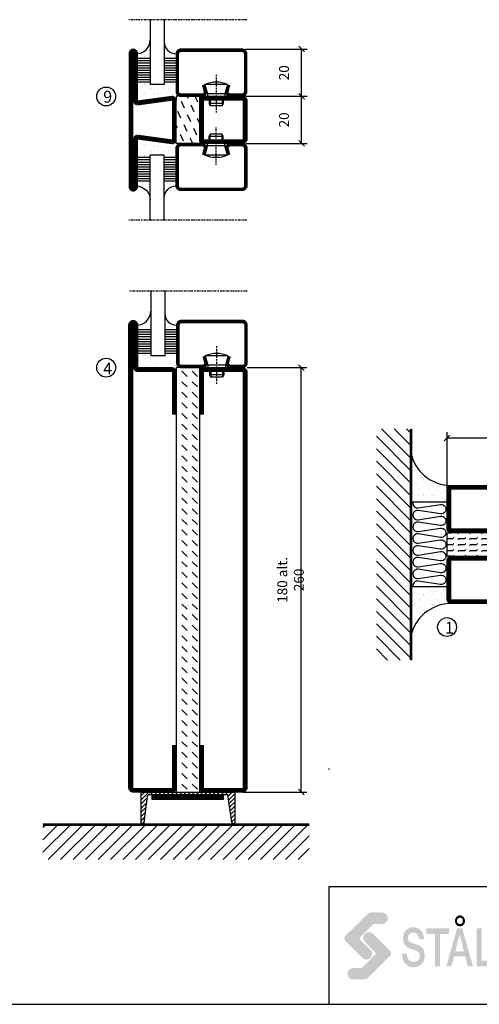
# Model space of a CAD drawing. Extents: x 0 to 1050, y 0 to 742.
# Drawn here: x 469 to 664, y 25 to 443 of the extents above; entities that cross this region are included whole.
import ezdxf
from ezdxf.enums import TextEntityAlignment as Align

# ---------------------------------------------------------------- set-up
doc = ezdxf.new("R2010")
doc.units = 0
doc.linetypes.add('DASHDOT', pattern=[1, 0.5, -0.25, 0, -0.25])
doc.layers.get('0').update_dxf_attribs({"linetype": 'CONTINUOUS'})
doc.layers.get('DEFPOINTS').update_dxf_attribs({"linetype": 'CONTINUOUS'})
for name, color, linetype in [('CENTRUM', 3, 'DASHDOT'), ('FOGNINGB', 5, 'CONTINUOUS'), ('FRAME050', 6, 'CONTINUOUS'), ('GLAS_MED_FOGNING', 2, 'CONTINUOUS'), ('ISOLATOR', 2, 'CONTINUOUS'), ('ISOLERING', 3, 'CONTINUOUS'), ('ISOLERSTEGPROM', 2, 'CONTINUOUS'), ('KONTUR', 3, 'CONTINUOUS'), ('SPKONTUR', 7, 'CONTINUOUS'), ('STALPROFIL', 1, 'CONTINUOUS'), ('SVETEXT', 6, 'CONTINUOUS')]:
    doc.layers.add(name, color=color, linetype=linetype)
doc.styles.add('ROMANS', font='romans', dxfattribs={"width": 0.8})
doc.dimstyles.new('ROMANS', dxfattribs={"dimscale": 1.2, "dimtxt": 3.5, "dimasz": 2, "dimexe": 2, "dimexo": 1, "dimgap": 2, "dimtad": 1, "dimdsep": 46, "dimtxsty": 'ROMANS', "dimblk1": 'OBLIQUE', "dimblk2": 'OBLIQUE', "dimsah": 1, "dimcen": 2.5, "dimclrd": 2, "dimclre": 2, "dimclrt": 6, "dimadec": 0, "dimazin": 0, "dimtfac": 1, "dimtmove": 2, "dimatfit": 3, "dimfxl": 0, "dimtolj": 1, "dimarcsym": 0})

# ---------------------------------------------------------------- blocks, each defined once
blk = doc.blocks.new('_Oblique')
at = {"color": 0, "linetype": 'ByBlock', "lineweight": -2}
blk.add_line((-0.5, -0.5), (0.5, 0.5), dxfattribs=at)
blk = doc.blocks.new('*D51')
at = {"layer": 'DEFPOINTS', "color": 0}
for p in [(795, 265.23), (650, 242.7), (795, 242.7)]:
    blk.add_point(p, dxfattribs=at)
at = {"layer": 'GLAS_MED_FOGNING', "color": 2, "lineweight": -2}
for p, q in [((650, 243.9), (650, 267.63)), ((795, 243.9), (795, 267.63)), ((650, 265.23), (795, 265.23))]:
    blk.add_line(p, q, dxfattribs=at)
at = {"layer": 'GLAS_MED_FOGNING', "color": 2, "lineweight": -2, "xscale": 2.4, "yscale": 2.4, "zscale": 2.4, "rotation": 180}
blk.add_blockref('_Oblique', (650, 265.23), dxfattribs=at)
at = {"layer": 'GLAS_MED_FOGNING', "color": 2, "lineweight": -2, "xscale": 2.4, "yscale": 2.4, "zscale": 2.4}
blk.add_blockref('_Oblique', (795, 265.23), dxfattribs=at)
at = {"layer": 'GLAS_MED_FOGNING', "color": 6, "insert": (722.5, 269.73), "char_height": 4.2, "attachment_point": 5, "style": 'ROMANS'}
blk.add_mtext('\\A1;145', dxfattribs=at)
blk = doc.blocks.new('A$C40763A35')
at = {"layer": 'SPKONTUR'}
blk.add_lwpolyline([(180, 20), (198.2, 20, -0.414214), (200, 18.2), (200, 1.8, -0.414214), (198.2, 0), (1.8, 0, -0.414214), (0, 1.8), (0, 1.8, -0.414214), (1.8, 3.6), (20, 3.6), (20, 18.2, -0.414214), (21.8, 20), (40, 20)], format="xyb", dxfattribs=at)
at = {"layer": 'STALPROFIL', "const_width": 1.8}
blk.add_lwpolyline([(180, 19.1), (198.2, 19.1, -0.414214), (199.1, 18.2), (199.1, 1.8, -0.414214), (198.2, 0.9), (1.8, 0.9, -0.414214), (0.9, 1.8, -0.414214), (1.8, 2.7), (20, 2.7, 0.414214), (20.9, 3.6), (20.9, 18.2, -0.414214), (21.8, 19.1), (40, 19.1)], format="xyb", dxfattribs=at)
blk = doc.blocks.new('*X5')
at = {"color": 0}
for p, q in [((-89, -51.88), (-77.52, -40.4)), ((-89, -46.57), (-82.83, -40.4)), ((-89, -41.27), (-88.13, -40.4)), ((-86.82, -55), (-72.22, -40.4)), ((-81.52, -55), (-66.92, -40.4)), ((-76.21, -55), (-61.61, -40.4)), ((-70.91, -55), (-56.31, -40.4)), ((-65.61, -55), (-51.01, -40.4)), ((-60.3, -55), (-45.7, -40.4)), ((-55, -55), (-40.4, -40.4)), ((-49.7, -55), (-35.1, -40.4)), ((-44.39, -55), (-29.79, -40.4)), ((-39.09, -55), (-24.49, -40.4)), ((-33.79, -55), (-19.19, -40.4)), ((-28.48, -55), (-13.88, -40.4)), ((-23.18, -55), (-8.58, -40.4)), ((-17.88, -55), (-3.28, -40.4)), ((-12.57, -55), (2.03, -40.4)), ((-7.27, -55), (7.33, -40.4)), ((-1.97, -55), (12.63, -40.4)), ((3.34, -55), (17.94, -40.4)), ((8.64, -55), (23.24, -40.4)), ((13.94, -55), (24, -44.94)), ((19.25, -55), (24, -50.25))]:
    blk.add_line(p, q, dxfattribs=at)
blk = doc.blocks.new('*D54')
at = {"layer": 'DEFPOINTS', "color": 0}
for p in [(564.01, 295), (588.09, 295), (562.11, 115)]:
    blk.add_point(p, dxfattribs=at)
at = {"layer": 'GLAS_MED_FOGNING', "color": 2, "lineweight": -2}
for p, q in [((565.21, 295), (590.49, 295)), ((588.09, 115), (588.09, 295)), ((563.31, 115), (590.49, 115))]:
    blk.add_line(p, q, dxfattribs=at)
at = {"layer": 'GLAS_MED_FOGNING', "color": 2, "lineweight": -2, "xscale": 2.4, "yscale": 2.4, "zscale": 2.4}
for p, rotation in [((588.09, 295), 90), ((588.09, 115), 270)]:
    blk.add_blockref('_Oblique', p, dxfattribs=dict(at, rotation=rotation))
at = {"layer": 'GLAS_MED_FOGNING', "color": 6, "insert": (583.59, 205), "char_height": 4.2, "attachment_point": 5, "rotation": 90, "style": 'ROMANS'}
blk.add_mtext('\\A1;180 alt. 260', dxfattribs=at)
blk = doc.blocks.new('A$C4E7A4B1F')
at = {"layer": 'SPKONTUR'}
blk.add_lwpolyline([(20, 0), (1.8, 0, -0.414214), (0, 1.8), (0, 18.2, -0.414214), (1.8, 20), (178.2, 20, -0.414214), (180, 18.2), (180, 1.8, -0.414214), (178.2, 0), (160, 0)], format="xyb", dxfattribs=at)
at = {"layer": 'STALPROFIL', "const_width": 1.8}
blk.add_lwpolyline([(20, 0.9), (1.8, 0.9, -0.414214), (0.9, 1.8), (0.9, 18.2, -0.414214), (1.8, 19.1), (178.2, 19.1, -0.414214), (179.1, 18.2), (179.1, 1.8, -0.414214), (178.2, 0.9), (160, 0.9)], format="xyb", dxfattribs=at)
blk = doc.blocks.new('A$C13084C2F')
blk.add_blockref('A$C4E7A4B1F', (0, 0))
blk = doc.blocks.new('7180_10')
at = {"layer": 'ISOLATOR'}
h = blk.add_hatch(dxfattribs=at)
h.set_pattern_fill('DASH', color=256, angle=225, style=0)
h.set_pattern_definition([(225, (-3605, -2810), (-9e-16, -4.490128), [3.175, -3.175])])
h.paths.add_polyline_path([(90, 5), (-90, 5), (-90, -5), (90, -5)])
blk.add_lwpolyline([(-90, 5), (-90, -5), (90, -5), (90, 5)], close=True, dxfattribs=at)
blk = doc.blocks.new('75021_180_10')
for name, p in [('A$C13084C2F', (-85, 30)), ('A$C40763A35', (-105, 0))]:
    blk.add_blockref(name, p)
at = {"layer": 'ISOLATOR'}
blk.add_blockref('7180_10', (5, 25), dxfattribs=at)
blk = doc.blocks.new('rithuvud_2')
at = {"layer": 'FRAME050'}
h = blk.add_hatch(color=1, dxfattribs=at)
h.paths.add_polyline_path([(-163.5, 4.43), (-163.58, 4.35), (-163.71, 4.27), (-163.82, 4.24), (-163.98, 4.22), (-165.92, 4.22), (-166.11, 4.24), (-166.3, 4.3), (-166.46, 4.38), (-166.6, 4.51), (-166.73, 4.65), (-166.81, 4.81), (-166.86, 5), (-166.89, 5.19), (-166.86, 5.38), (-166.81, 5.56), (-166.73, 5.73), (-166.6, 5.89), (-166.46, 5.99), (-166.3, 6.08), (-166.11, 6.13), (-165.92, 6.16), (-164.55, 6.16), (-164.44, 6.18), (-164.39, 6.24), (-162.18, 8.47), (-162.13, 8.55), (-162.1, 8.63), (-162.13, 8.71), (-162.15, 8.79), (-163.93, 10.57), (-164.06, 10.71), (-164.15, 10.89), (-164.2, 11.06), (-164.23, 11.27), (-164.2, 11.46), (-164.15, 11.62), (-164.06, 11.81), (-163.93, 11.94), (-163.8, 12.05), (-163.63, 12.16), (-163.45, 12.21), (-163.26, 12.21), (-163.04, 12.21), (-162.88, 12.13), (-162.69, 12.05), (-162.56, 11.92), (-159.7, 9.09), (-159.62, 8.98), (-159.57, 8.88), (-159.54, 8.77), (-159.51, 8.63), (-159.54, 8.5), (-159.57, 8.36), (-159.65, 8.26), (-159.73, 8.15)])
h.paths.add_polyline_path([(-163.45, 15.39), (-163.34, 15.47), (-163.23, 15.53), (-163.1, 15.55), (-162.96, 15.58), (-161.02, 15.58), (-160.83, 15.55), (-160.65, 15.5), (-160.48, 15.42), (-160.35, 15.31), (-160.21, 15.15), (-160.13, 14.99), (-160.08, 14.8), (-160.05, 14.61), (-160.08, 14.42), (-160.13, 14.23), (-160.21, 14.07), (-160.35, 13.94), (-160.48, 13.8), (-160.65, 13.72), (-160.83, 13.67), (-161.02, 13.64), (-162.4, 13.64), (-162.48, 13.61), (-162.56, 13.56), (-164.76, 11.35), (-164.82, 11.27), (-164.85, 11.16), (-164.82, 11.08), (-164.79, 11), (-163.01, 9.23), (-162.88, 9.09), (-162.8, 8.93), (-162.75, 8.74), (-162.72, 8.55), (-162.75, 8.36), (-162.8, 8.18), (-162.88, 8.01), (-163.01, 7.85), (-163.15, 7.74), (-163.31, 7.66), (-163.5, 7.61), (-163.69, 7.58), (-163.88, 7.61), (-164.06, 7.66), (-164.25, 7.74), (-164.39, 7.88), (-167.24, 10.71), (-167.3, 10.81), (-167.38, 10.92), (-167.4, 11.06), (-167.43, 11.19), (-167.4, 11.33), (-167.38, 11.43), (-167.3, 11.57), (-167.21, 11.65)])
h = blk.add_hatch(color=7, dxfattribs=at)
h.paths.add_polyline_path([(-147.1, 13.64), (-147.02, 13.78), (-146.97, 13.96), (-146.97, 14.15), (-146.97, 14.34), (-147.02, 14.5), (-147.1, 14.66), (-147.21, 14.8), (-147.35, 14.91), (-147.48, 15.01), (-147.64, 15.07), (-147.8, 15.07), (-147.99, 15.07), (-148.13, 15.01), (-148.29, 14.91), (-148.42, 14.8), (-148.5, 14.66), (-148.58, 14.5), (-148.64, 14.34), (-148.66, 14.15), (-148.64, 13.96), (-148.58, 13.78), (-148.5, 13.64), (-148.42, 13.48), (-148.29, 13.37), (-148.13, 13.29), (-147.99, 13.24), (-147.8, 13.21), (-147.64, 13.24), (-147.48, 13.29), (-147.35, 13.37), (-147.21, 13.48)])
h.paths.add_polyline_path([(-147.45, 13.75), (-147.53, 13.69), (-147.61, 13.64), (-147.72, 13.61), (-147.8, 13.59), (-147.91, 13.61), (-147.99, 13.64), (-148.1, 13.69), (-148.15, 13.75), (-148.23, 13.83), (-148.29, 13.94), (-148.31, 14.04), (-148.31, 14.15), (-148.31, 14.26), (-148.29, 14.37), (-148.23, 14.45), (-148.15, 14.53), (-148.1, 14.61), (-147.99, 14.66), (-147.91, 14.69), (-147.8, 14.69), (-147.72, 14.69), (-147.61, 14.66), (-147.53, 14.61), (-147.45, 14.53), (-147.4, 14.45), (-147.35, 14.37), (-147.32, 14.26), (-147.32, 14.15), (-147.32, 14.04), (-147.35, 13.94), (-147.4, 13.83)], flags=16)
for points in [[(-154.94, 11.73), (-154.86, 11.54), (-154.78, 11.3), (-154.75, 11), (-153.91, 11), (-153.94, 11.24), (-153.97, 11.49), (-154, 11.7), (-154.08, 11.89), (-154.16, 12.08), (-154.24, 12.24), (-154.35, 12.4), (-154.45, 12.54), (-154.59, 12.67), (-154.72, 12.78), (-154.88, 12.86), (-155.05, 12.94), (-155.21, 12.99), (-155.37, 13.05), (-155.56, 13.08), (-155.75, 13.08), (-156.07, 13.05), (-156.36, 12.97), (-156.53, 12.89), (-156.66, 12.81), (-156.8, 12.73), (-156.93, 12.62), (-157.04, 12.48), (-157.15, 12.35), (-157.23, 12.19), (-157.31, 12.03), (-157.39, 11.84), (-157.41, 11.62), (-157.47, 11.41), (-157.47, 11.16), (-157.44, 10.92), (-157.41, 10.68), (-157.36, 10.44), (-157.25, 10.22), (-157.12, 10.01), (-156.93, 9.82), (-156.69, 9.66), (-156.42, 9.52), (-155.58, 9.23), (-155.29, 9.12), (-155.02, 8.98), (-154.86, 8.9), (-154.8, 8.82), (-154.75, 8.74), (-154.7, 8.63), (-154.64, 8.53), (-154.64, 8.36), (-154.61, 8.2), (-154.64, 8.01), (-154.67, 7.83), (-154.75, 7.66), (-154.86, 7.53), (-154.99, 7.39), (-155.15, 7.29), (-155.37, 7.23), (-155.61, 7.21), (-155.85, 7.23), (-156.1, 7.29), (-156.28, 7.39), (-156.47, 7.53), (-156.61, 7.72), (-156.71, 7.96), (-156.8, 8.26), (-156.82, 8.61), (-157.66, 8.61), (-157.63, 8.31), (-157.6, 8.04), (-157.55, 7.8), (-157.47, 7.56), (-157.39, 7.37), (-157.31, 7.18), (-157.17, 6.99), (-157.06, 6.86), (-156.9, 6.72), (-156.77, 6.59), (-156.61, 6.51), (-156.45, 6.43), (-156.26, 6.37), (-156.07, 6.32), (-155.88, 6.29), (-155.66, 6.29), (-155.31, 6.32), (-154.99, 6.4), (-154.83, 6.48), (-154.67, 6.56), (-154.51, 6.64), (-154.37, 6.78), (-154.26, 6.88), (-154.13, 7.04), (-154.05, 7.21), (-153.94, 7.39), (-153.89, 7.58), (-153.83, 7.83), (-153.81, 8.07), (-153.78, 8.31), (-153.81, 8.58), (-153.86, 8.82), (-153.91, 9.06), (-154.02, 9.31), (-154.16, 9.52), (-154.32, 9.71), (-154.51, 9.84), (-154.72, 9.98), (-156.07, 10.46), (-156.2, 10.52), (-156.31, 10.6), (-156.39, 10.68), (-156.47, 10.76), (-156.55, 10.87), (-156.61, 11), (-156.63, 11.14), (-156.63, 11.3), (-156.61, 11.54), (-156.55, 11.7), (-156.47, 11.86), (-156.34, 11.97), (-156.2, 12.05), (-156.07, 12.11), (-155.91, 12.13), (-155.77, 12.16), (-155.56, 12.13), (-155.37, 12.08), (-155.21, 12), (-155.07, 11.89)], [(-153.51, 12.91), (-153.51, 11.94), (-152.03, 11.94), (-152.03, 6.45), (-151.2, 6.45), (-151.2, 11.94), (-149.69, 11.94), (-149.69, 12.91)], [(-144.95, 6.45), (-141.72, 6.45), (-141.72, 7.42), (-144.11, 7.42), (-144.11, 12.91), (-144.95, 12.91)], [(-127.05, 6.45), (-126.21, 6.45), (-126.21, 9.31), (-124.06, 9.31), (-124.06, 10.25), (-126.21, 10.25), (-126.21, 11.94), (-123.76, 11.94), (-123.76, 12.91), (-127.05, 12.91)], [(-122.28, 12.91), (-123.11, 12.91), (-123.11, 6.45), (-122.28, 6.45)], [(-120.45, 12.91), (-121.28, 12.91), (-121.28, 6.45), (-118.05, 6.45), (-118.05, 7.42), (-120.45, 7.42)]]:
    blk.add_hatch(color=7, dxfattribs=at).paths.add_polyline_path(points)
h = blk.add_hatch(color=7, dxfattribs=at)
h.paths.add_polyline_path([(-147.43, 12.91), (-148.29, 12.91), (-150.12, 6.45), (-149.26, 6.45), (-148.8, 8.15), (-146.91, 8.15), (-146.48, 6.45), (-145.6, 6.45)])
h.paths.add_polyline_path([(-147.13, 9.01), (-148.58, 9.01), (-147.88, 11.81), (-147.86, 11.81)], flags=16)
h = blk.add_hatch(color=7, dxfattribs=at)
h.paths.add_polyline_path([(-141.13, 12.91), (-141.13, 6.45), (-140.32, 6.45), (-140.32, 8.93), (-139.05, 8.93), (-138.81, 8.93), (-138.6, 8.98), (-138.41, 9.04), (-138.25, 9.12), (-138.08, 9.23), (-137.95, 9.33), (-137.84, 9.47), (-137.73, 9.63), (-137.65, 9.76), (-137.6, 9.93), (-137.52, 10.28), (-137.46, 10.6), (-137.44, 10.92), (-137.46, 11.24), (-137.52, 11.57), (-137.6, 11.89), (-137.65, 12.05), (-137.73, 12.21), (-137.84, 12.38), (-137.95, 12.51), (-138.08, 12.62), (-138.25, 12.73), (-138.41, 12.81), (-138.6, 12.86), (-138.81, 12.91), (-139.05, 12.91)])
h.paths.add_polyline_path([(-140.32, 12), (-139.08, 12), (-138.92, 11.97), (-138.78, 11.94), (-138.65, 11.89), (-138.51, 11.78), (-138.41, 11.65), (-138.33, 11.46), (-138.3, 11.22), (-138.27, 10.92), (-138.3, 10.65), (-138.35, 10.41), (-138.43, 10.22), (-138.54, 10.09), (-138.68, 9.98), (-138.81, 9.9), (-138.95, 9.87), (-139.11, 9.84), (-140.32, 9.84)], flags=16)
h = blk.add_hatch(color=7, dxfattribs=at)
h.paths.add_polyline_path([(-136.71, 6.45), (-135.9, 6.45), (-135.9, 9.12), (-134.66, 9.12), (-134.42, 9.09), (-134.31, 9.06), (-134.21, 9.01), (-134.13, 8.96), (-134.05, 8.88), (-133.91, 8.69), (-133.83, 8.47), (-133.78, 8.18), (-133.75, 7.8), (-133.75, 7.39), (-133.72, 6.91), (-133.7, 6.67), (-133.61, 6.45), (-132.73, 6.45), (-132.78, 6.56), (-132.83, 6.72), (-132.91, 7.13), (-132.97, 7.61), (-133, 8.15), (-133, 8.5), (-133.05, 8.79), (-133.13, 9.01), (-133.24, 9.2), (-133.35, 9.33), (-133.45, 9.41), (-133.56, 9.49), (-133.7, 9.52), (-133.7, 9.55), (-133.51, 9.66), (-133.37, 9.76), (-133.24, 9.93), (-133.1, 10.11), (-133, 10.41), (-132.94, 10.73), (-132.91, 11.16), (-132.94, 11.57), (-133, 11.92), (-133.13, 12.21), (-133.21, 12.35), (-133.29, 12.46), (-133.4, 12.56), (-133.51, 12.64), (-133.64, 12.73), (-133.78, 12.81), (-133.94, 12.86), (-134.1, 12.89), (-134.48, 12.91), (-136.71, 12.91)])
h.paths.add_polyline_path([(-135.9, 9.98), (-135.9, 12), (-134.56, 12), (-134.4, 12), (-134.23, 11.94), (-134.1, 11.89), (-133.99, 11.81), (-133.88, 11.68), (-133.8, 11.51), (-133.75, 11.3), (-133.72, 11), (-133.75, 10.76), (-133.78, 10.54), (-133.86, 10.38), (-133.94, 10.22), (-134.05, 10.11), (-134.18, 10.03), (-134.34, 9.98), (-134.53, 9.98)], flags=16)
h = blk.add_hatch(color=7, dxfattribs=at)
h.paths.add_polyline_path([(-131.7, 7.29), (-131.57, 7.07), (-131.38, 6.88), (-131.19, 6.69), (-131, 6.56), (-130.79, 6.45), (-130.55, 6.37), (-130.3, 6.32), (-130.06, 6.29), (-129.79, 6.32), (-129.55, 6.37), (-129.31, 6.45), (-129.09, 6.56), (-128.9, 6.69), (-128.71, 6.88), (-128.55, 7.07), (-128.39, 7.29), (-128.26, 7.53), (-128.12, 7.8), (-128.01, 8.07), (-127.93, 8.36), (-127.88, 8.69), (-127.83, 9.01), (-127.8, 9.33), (-127.8, 9.68), (-127.8, 10.03), (-127.83, 10.36), (-127.88, 10.68), (-127.93, 11), (-128.01, 11.3), (-128.12, 11.57), (-128.26, 11.84), (-128.39, 12.08), (-128.55, 12.29), (-128.71, 12.48), (-128.9, 12.67), (-129.09, 12.81), (-129.31, 12.91), (-129.55, 12.99), (-129.79, 13.05), (-130.06, 13.08), (-130.3, 13.05), (-130.55, 12.99), (-130.79, 12.91), (-131, 12.81), (-131.19, 12.67), (-131.38, 12.48), (-131.57, 12.29), (-131.7, 12.08), (-131.86, 11.84), (-131.97, 11.57), (-132.08, 11.3), (-132.16, 11), (-132.24, 10.68), (-132.27, 10.36), (-132.3, 10.03), (-132.32, 9.68), (-132.3, 9.33), (-132.27, 9.01), (-132.24, 8.69), (-132.16, 8.36), (-132.08, 8.07), (-131.97, 7.8), (-131.86, 7.53)])
h.paths.add_polyline_path([(-131.06, 7.83), (-131.14, 7.99), (-131.3, 8.36), (-131.41, 8.77), (-131.46, 9.23), (-131.49, 9.68), (-131.46, 10.14), (-131.41, 10.6), (-131.3, 11), (-131.14, 11.38), (-131.06, 11.54), (-130.95, 11.7), (-130.84, 11.84), (-130.71, 11.94), (-130.57, 12.03), (-130.41, 12.11), (-130.22, 12.13), (-130.06, 12.16), (-129.87, 12.13), (-129.71, 12.11), (-129.55, 12.03), (-129.39, 11.94), (-129.28, 11.84), (-129.15, 11.7), (-129.04, 11.54), (-128.96, 11.38), (-128.8, 11), (-128.69, 10.6), (-128.63, 10.14), (-128.61, 9.68), (-128.63, 9.23), (-128.69, 8.77), (-128.8, 8.36), (-128.96, 7.99), (-129.04, 7.83), (-129.15, 7.66), (-129.28, 7.53), (-129.39, 7.42), (-129.55, 7.34), (-129.71, 7.26), (-129.87, 7.23), (-130.06, 7.21), (-130.22, 7.23), (-130.41, 7.26), (-130.57, 7.34), (-130.71, 7.42), (-130.84, 7.53), (-130.95, 7.66)], flags=16)
at = {"layer": 'FRAME050', "color": 5}
for p, q in [((-170, 20), (0, 20)), ((-170, 0), (-170, 20)), ((-115, 0), (-115, 20)), ((-85, 10), (-85, 20)), ((-70, 10), (-70, 20)), ((0, 0), (0, 20)), ((-115, 10), (0, 10)), ((-170.81, 0), (0, 0))]:
    blk.add_line(p, q, dxfattribs=at)
at = {"layer": 'SVETEXT', "color": 7, "style": 'ROMANS', "width": 0.8}
for s, p in [('Datum', (-111.33, 16.49)), ('Skala', (-81.33, 16.49)), ('Rit.Nr.', (-66.47, 16.49)), ('Titel', (-110.99, 6.38))]:
    blk.add_text(s, height=2.5, dxfattribs=at).set_placement(p, align=Align.MIDDLE_LEFT)
at = {"layer": 'SVETEXT', "style": 'ROMANS', "width": 0.8, "flags": 8}
blk.add_attdef('DRAWING_NUMBER', text='', height=3.5, dxfattribs=at).set_placement((-35.83, 13.41), align=Align.MIDDLE)
for tag, p in [('DATE', (-111.33, 12.49)), ('SCALE', (-81.33, 12.49))]:
    blk.add_attdef(tag, text='', height=2.5, dxfattribs=at).set_placement(p, align=Align.MIDDLE_LEFT)
at = {"layer": 'SVETEXT', "style": 'ROMANS', "flags": 8}
blk.add_attdef('TITLE1', text='', height=4.5, dxfattribs=at).set_placement((-60.83, 4.37), align=Align.MIDDLE)
blk = doc.blocks.new('SP40020')
at = {"layer": 'CENTRUM'}
blk.add_line((-13, 34.07), (-13, 18), dxfattribs=at)
at = {"layer": 'GLAS_MED_FOGNING'}
for p, q in [((-8.2, 30), (-17.8, 30)), ((-17.8, 30), (-16.73, 26)), ((-8.2, 30), (-9.27, 26)), ((-9.27, 26), (-16.73, 26)), ((-16.73, 26), (-16.73, 25)), ((-9.27, 26), (-9.27, 25)), ((-16, 23.5), (-16, 22)), ((-10, 22), (-16, 22)), ((-16, 22), (-15.5, 21)), ((-15.5, 23.5), (-15.5, 21)), ((-10.5, 21), (-15.5, 21)), ((-10.5, 23.5), (-10.5, 21)), ((-10, 22), (-10.5, 21)), ((-10, 23.5), (-10, 22))]:
    blk.add_line(p, q, dxfattribs=at)
blk.add_arc((-13, 18.93), 12.07, 66.5445, 113.4555, dxfattribs=at)
blk = doc.blocks.new('SP43020')
at = {"layer": 'SPKONTUR'}
blk.add_lwpolyline([(-8.2, 30), (-9, 27, 0.414214), (-7, 25), (-2, 25, 0.414214), (0, 27), (0, 43, 0.414214), (-2, 45), (-28, 45, 0.414214), (-30, 43), (-30, 27, 0.414214), (-28, 25), (-19, 25, 0.414214), (-17, 27), (-17.8, 30)], format="xyb", dxfattribs=at)
at = {"layer": 'STALPROFIL', "const_width": 1.25}
blk.add_lwpolyline([(-7.59, 29.84), (-8.37, 26.93, 0.398381), (-7, 25.62), (-2, 25.62, 0.414214), (-0.62, 27), (-0.62, 43, 0.414214), (-2, 44.38), (-28, 44.38, 0.414214), (-29.37, 43), (-29.37, 27, 0.414214), (-28, 25.62), (-19, 25.62, 0.398381), (-17.63, 26.93), (-18.41, 29.84)], format="xyb", dxfattribs=at)
at = {"layer": 'GLAS_MED_FOGNING'}
blk.add_blockref('SP40020', (0, 0), dxfattribs=at)
blk = doc.blocks.new('*X39')
at = {"color": 0}
for p, q in [((-46.25, 30.16), (-46.25, 30.16)), ((-45.21, 30.3), (-45.21, 30.3)), ((-43.58, 30.51), (-43.58, 30.51)), ((-43.29, 29.99), (-43.29, 29.99)), ((-43.26, 30.12), (-43.26, 30.12)), ((-43.03, 30.19), (-43.03, 30.19)), ((-42.45, 29.46), (-42.45, 29.46)), ((-36.22, 29.47), (-36.22, 29.47)), ((-34.89, 29.71), (-34.89, 29.71)), ((-32.51, 30.36), (-32.51, 30.36)), ((-30.84, 30.02), (-30.84, 30.02)), ((-46.91, 26.2), (-46.91, 26.2)), ((-45.73, 28.12), (-45.73, 28.12)), ((-45.64, 27.51), (-45.64, 27.51)), ((-44.41, 25.22), (-44.41, 25.22)), ((-43.37, 25.36), (-43.37, 25.36)), ((-42.91, 26.33), (-42.91, 26.33)), ((-41.74, 25.57), (-41.74, 25.57)), ((-41.27, 28.29), (-41.27, 28.29)), ((-40.9, 27.96), (-40.9, 27.96)), ((-40.33, 28.31), (-40.33, 28.31)), ((-39.41, 27.52), (-39.41, 27.52)), ((-39.16, 26.36), (-39.16, 26.36)), ((-39.02, 25.93), (-39.02, 25.93)), ((-37.98, 26.07), (-37.98, 26.07)), ((-37.79, 26.31), (-37.79, 26.31)), ((-36.36, 26.28), (-36.36, 26.28)), ((-35.09, 28.38), (-35.09, 28.38)), ((-33.64, 26.64), (-33.64, 26.64)), ((-33.19, 27.53), (-33.19, 27.53)), ((-33.15, 28.12), (-33.15, 28.12)), ((-32.6, 26.78), (-32.6, 26.78)), ((-32.39, 26.5), (-32.39, 26.5)), ((-31.15, 26.29), (-31.15, 26.29)), ((-30.97, 26.99), (-30.97, 26.99)), ((-30.79, 25.96), (-30.79, 25.96)), ((-29.22, 25.01), (-29.22, 25.01))]:
    blk.add_line(p, q, dxfattribs=at)
blk = doc.blocks.new('*X37')
at = {"color": 0}
for p, q in [((-41.02, 46.38), (-41.02, 46.38)), ((-44.26, 42.55), (-44.26, 42.55)), ((-41.91, 45.03), (-41.91, 45.03)), ((-41.54, 43.07), (-41.54, 43.07)), ((-41.17, 42.74), (-41.17, 42.74)), ((-41.07, 44.49), (-41.07, 44.49)), ((-43.41, 41.75), (-43.41, 41.75)), ((-41.89, 41.09), (-41.89, 41.09))]:
    blk.add_line(p, q, dxfattribs=at)
blk = doc.blocks.new('*X38')
at = {"color": 0}
for p, q in [((-34.84, 44.5), (-34.84, 44.5)), ((-33.79, 42.16), (-33.79, 42.16)), ((-33.42, 42.9), (-33.42, 42.9)), ((-32.89, 41.92), (-32.89, 41.92)), ((-32.75, 42.29), (-32.75, 42.29)), ((-31.8, 42.57), (-31.8, 42.57)), ((-31.12, 42.51), (-31.12, 42.51)), ((-31.43, 41.07), (-31.43, 41.07))]:
    blk.add_line(p, q, dxfattribs=at)
blk = doc.blocks.new('GLAS6-6X5')
at = {"layer": 'GLAS_MED_FOGNING'}
for p, q in [((9, 49), (9, 30)), ((15, 49), (15, 30)), ((9, 41), (3, 41)), ((9, 40), (3, 40)), ((9, 39), (3, 39)), ((9, 38), (3, 38)), ((20, 41), (15, 41)), ((20, 40), (15, 40)), ((20, 39), (15, 39)), ((20, 38), (15, 38)), ((9, 37), (3, 37)), ((9, 36), (3, 36)), ((9, 35), (3, 35)), ((9, 34), (3, 34)), ((20, 37), (15, 37)), ((20, 36), (15, 36)), ((20, 35), (15, 35)), ((20, 34), (15, 34)), ((9, 33), (3, 33)), ((9, 32), (3, 32)), ((9, 31), (3, 31)), ((15, 30), (9, 30)), ((20, 33), (15, 33)), ((20, 32), (15, 32)), ((20, 31), (15, 31))]:
    blk.add_line(p, q, dxfattribs=at)
for centre, radius, start, end in [((3, 49), 6, 270, 0), ((20, 48), 5, 180, 270)]:
    blk.add_arc(centre, radius, start, end, dxfattribs=at)
for name in ['*X37', '*X38', '*X39']:
    blk.add_blockref(name, (50, 0), dxfattribs=at)
blk = doc.blocks.new('50_SP43020')
at = {"layer": 'CENTRUM'}
blk.add_lwpolyline([(0, 57.5), (-35, 57.5), (-41, 57.5), (-50, 57.5)], dxfattribs=at)
at = {"layer": 'GLAS_MED_FOGNING'}
for p, q in [((-41, 57.5), (-41, 49)), ((-35, 57.5), (-35, 49))]:
    blk.add_line(p, q, dxfattribs=at)
for name, p in [('GLAS6-6X5', (-50, 0)), ('SP43020', (0, 0))]:
    blk.add_blockref(name, p)
blk = doc.blocks.new('*X29')
at = {"color": 0}
for p, q in [((-324.56, 519.56), (-325, 520)), ((-322.5, 517.5), (-322.94, 517.94)), ((-322.06, 519.56), (-322.5, 520)), ((-320, 517.5), (-320.44, 517.94)), ((-319.56, 519.56), (-320, 520)), ((-317.5, 517.5), (-317.94, 517.94)), ((-317.06, 519.56), (-317.5, 520)), ((-315, 517.5), (-315.44, 517.94)), ((-324.56, 514.56), (-325, 515)), ((-322.5, 515), (-322.5, 517.5)), ((-322.06, 514.56), (-322.5, 515)), ((-320, 515), (-320, 517.5)), ((-319.56, 514.56), (-320, 515)), ((-317.5, 515), (-317.5, 517.5)), ((-317.06, 514.56), (-317.5, 515)), ((-315, 515), (-315, 515)), ((-324.56, 509.56), (-325, 510)), ((-322.5, 512.5), (-322.94, 512.94)), ((-322.5, 510), (-322.5, 512.5)), ((-322.06, 509.56), (-322.5, 510)), ((-320, 512.5), (-320.44, 512.94)), ((-320, 510), (-320, 512.5)), ((-319.56, 509.56), (-320, 510)), ((-317.5, 512.5), (-317.94, 512.94)), ((-317.5, 510), (-317.5, 512.5)), ((-317.06, 509.56), (-317.5, 510)), ((-315, 512.5), (-315.44, 512.94)), ((-315, 510), (-315, 510)), ((-322.5, 507.5), (-322.94, 507.94)), ((-322.5, 505), (-322.5, 507.5)), ((-320, 507.5), (-320.44, 507.94)), ((-320, 505), (-320, 507.5)), ((-317.5, 507.5), (-317.94, 507.94)), ((-317.5, 505), (-317.5, 507.5)), ((-315, 507.5), (-315.44, 507.94)), ((-324.56, 504.56), (-325, 505)), ((-322.5, 502.5), (-322.94, 502.94)), ((-322.06, 504.56), (-322.5, 505)), ((-322.5, 500), (-322.5, 502.5)), ((-320, 502.5), (-320.44, 502.94)), ((-319.56, 504.56), (-320, 505)), ((-320, 500), (-320, 502.5)), ((-317.5, 502.5), (-317.94, 502.94)), ((-317.06, 504.56), (-317.5, 505)), ((-317.5, 500), (-317.5, 502.5)), ((-315, 502.5), (-315.44, 502.94)), ((-315, 505), (-315, 505)), ((-324.56, 499.56), (-325, 500)), ((-322.5, 497.5), (-322.94, 497.94)), ((-322.06, 499.56), (-322.5, 500)), ((-322.5, 495), (-322.5, 497.5)), ((-320, 497.5), (-320.44, 497.94)), ((-319.56, 499.56), (-320, 500)), ((-320, 495), (-320, 497.5)), ((-317.5, 497.5), (-317.94, 497.94)), ((-317.06, 499.56), (-317.5, 500)), ((-317.5, 495), (-317.5, 497.5)), ((-315, 497.5), (-315.44, 497.94)), ((-315, 500), (-315, 500)), ((-324.56, 494.56), (-325, 495)), ((-322.5, 492.5), (-322.94, 492.94)), ((-322.06, 494.56), (-322.5, 495)), ((-320, 492.5), (-320.44, 492.94)), ((-319.56, 494.56), (-320, 495)), ((-317.5, 492.5), (-317.94, 492.94)), ((-317.06, 494.56), (-317.5, 495)), ((-315, 492.5), (-315.44, 492.94)), ((-315, 495), (-315, 495)), ((-324.56, 489.56), (-325, 490)), ((-322.5, 490), (-322.5, 492.5)), ((-322.06, 489.56), (-322.5, 490)), ((-320, 490), (-320, 492.5)), ((-319.56, 489.56), (-320, 490)), ((-317.5, 490), (-317.5, 492.5)), ((-317.06, 489.56), (-317.5, 490)), ((-315, 490), (-315, 490)), ((-324.56, 484.56), (-325, 485)), ((-322.5, 487.5), (-322.94, 487.94)), ((-322.5, 485), (-322.5, 487.5)), ((-322.06, 484.56), (-322.5, 485)), ((-320, 487.5), (-320.44, 487.94)), ((-320, 485), (-320, 487.5)), ((-319.56, 484.56), (-320, 485)), ((-317.5, 487.5), (-317.94, 487.94)), ((-317.5, 485), (-317.5, 487.5)), ((-317.06, 484.56), (-317.5, 485)), ((-315, 487.5), (-315.44, 487.94)), ((-315, 485), (-315, 485)), ((-322.5, 482.5), (-322.94, 482.94)), ((-322.5, 480), (-322.5, 482.5)), ((-320, 482.5), (-320.44, 482.94)), ((-320, 480), (-320, 482.5)), ((-317.5, 482.5), (-317.94, 482.94)), ((-317.5, 480), (-317.5, 482.5)), ((-315, 482.5), (-315.44, 482.94)), ((-324.56, 479.56), (-325, 480)), ((-322.5, 477.5), (-322.94, 477.94)), ((-322.06, 479.56), (-322.5, 480)), ((-322.5, 475), (-322.5, 477.5)), ((-320, 477.5), (-320.44, 477.94)), ((-319.56, 479.56), (-320, 480)), ((-320, 475), (-320, 477.5)), ((-317.5, 477.5), (-317.94, 477.94)), ((-317.06, 479.56), (-317.5, 480)), ((-317.5, 475), (-317.5, 477.5)), ((-315, 477.5), (-315.44, 477.94)), ((-315, 480), (-315, 480)), ((-324.56, 474.56), (-325, 475)), ((-322.5, 472.5), (-322.94, 472.94)), ((-322.06, 474.56), (-322.5, 475)), ((-322.5, 470), (-322.5, 472.5)), ((-320, 472.5), (-320.44, 472.94)), ((-319.56, 474.56), (-320, 475)), ((-320, 470), (-320, 472.5)), ((-317.5, 472.5), (-317.94, 472.94)), ((-317.06, 474.56), (-317.5, 475)), ((-317.5, 470), (-317.5, 472.5)), ((-315, 472.5), (-315.44, 472.94)), ((-315, 475), (-315, 475)), ((-322.5, 470), (-322.5, 470)), ((-320, 470), (-320, 470)), ((-317.5, 470), (-317.5, 470)), ((-315, 470), (-315, 470))]:
    blk.add_line(p, q, dxfattribs=at)
blk = doc.blocks.new('HATCH')
at = {"layer": 'GLAS_MED_FOGNING'}
blk.add_blockref('*X29', (295, -495), dxfattribs=at)
blk = doc.blocks.new('55020-550-10')
at = {"layer": 'GLAS_MED_FOGNING'}
for points in [[(-20, 23.2), (-20, 25), (-30, 25), (-30, 23.2)], [(-20, -23.2), (-20, -25), (-30, -25), (-30, -23.2)]]:
    blk.add_lwpolyline(points, dxfattribs=at)
at = {"layer": 'SPKONTUR'}
for points in [[(-50, 23.2, -0.414214), (-48.2, 25), (-31.8, 25, -0.414214), (-30, 23.2), (-30, -23.2, -0.414214), (-31.8, -25), (-48.2, -25, -0.414214), (-50, -23.2)], [(-20, 23.2, -0.414214), (-18.2, 25), (-1.8, 25, -0.414214), (0, 23.2), (0, -23.2, -0.414214), (-1.8, -25), (-18.2, -25, -0.414214), (-20, -23.2)]]:
    blk.add_lwpolyline(points, format="xyb", close=True, dxfattribs=at)
at = {"layer": 'STALPROFIL', "const_width": 1.8}
for points in [[(-49.1, 23.2, -0.414214), (-48.2, 24.1), (-31.8, 24.1, -0.414214), (-30.9, 23.2), (-30.9, -23.2, -0.414214), (-31.8, -24.1), (-48.2, -24.1, -0.414214), (-49.1, -23.2)], [(-19.1, 23.2, -0.414214), (-18.2, 24.1), (-1.8, 24.1, -0.414214), (-0.9, 23.2), (-0.9, -23.2, -0.414214), (-1.8, -24.1), (-18.2, -24.1, -0.414214), (-19.1, -23.2)]]:
    blk.add_lwpolyline(points, format="xyb", close=True, dxfattribs=at)
at = {"layer": 'GLAS_MED_FOGNING'}
blk.add_blockref('HATCH', (0, 0), dxfattribs=at)
blk = doc.blocks.new('*X35')
at = {"color": 0}
for p, q in [((-74, -52.79), (-61.61, -40.4)), ((-74, -47.48), (-66.92, -40.4)), ((-74, -42.18), (-72.22, -40.4)), ((-70.91, -55), (-56.31, -40.4)), ((-65.61, -55), (-51.01, -40.4)), ((-60.3, -55), (-45.7, -40.4)), ((-55, -55), (-40.4, -40.4)), ((-49.7, -55), (-35.1, -40.4)), ((-44.39, -55), (-29.79, -40.4)), ((-39.09, -55), (-24.49, -40.4)), ((-33.79, -55), (-19.19, -40.4)), ((-28.48, -55), (-13.88, -40.4)), ((-23.18, -55), (-8.58, -40.4)), ((-17.88, -55), (-3.28, -40.4)), ((-12.57, -55), (2.03, -40.4)), ((-7.27, -55), (7.33, -40.4)), ((-1.97, -55), (12.63, -40.4)), ((3.34, -55), (17.94, -40.4)), ((8.64, -55), (23.24, -40.4)), ((13.94, -55), (24, -44.94)), ((19.25, -55), (24, -50.25))]:
    blk.add_line(p, q, dxfattribs=at)
blk = doc.blocks.new('*X34')
at = {"color": 0}
for p, q in [((-0.61, -25.05), (-0.61, -25.05)), ((0, -24.05), (0, -24.05)), ((-6.93, -26.8), (-6.93, -26.8)), ((-6.93, -29.02), (-6.93, -29.02)), ((-6.84, -25.06), (-6.84, -25.06)), ((-6.01, -25.8), (-6.01, -25.8)), ((-6, -25.6), (-6, -25.6)), ((-5.64, -26.14), (-5.64, -26.14)), ((-5.3, -26.59), (-5.3, -26.59)), ((-4.52, -27.17), (-4.52, -27.17)), ((-3.9, -27.74), (-3.9, -27.74)), ((-2.96, -27.54), (-2.96, -27.54)), ((-2.59, -26.23), (-2.59, -26.23)), ((-1.82, -25.1), (-1.82, -25.1)), ((-1.7, -28.95), (-1.7, -28.95)), ((-1.55, -26.1), (-1.55, -26.1)), ((0.08, -25.88), (0.08, -25.88)), ((-6.81, -32.87), (-6.81, -32.87)), ((-6.13, -31.88), (-6.13, -31.88)), ((-5.82, -33.25), (-5.82, -33.25)), ((-5.23, -30.07), (-5.23, -30.07)), ((-5.09, -31.74), (-5.09, -31.74)), ((-4.39, -31.02), (-4.39, -31.02)), ((-4.38, -30.61), (-4.38, -30.61)), ((-3.46, -31.53), (-3.46, -31.53)), ((-1.91, -29.56), (-1.91, -29.56)), ((-1.57, -32.81), (-1.57, -32.81)), ((-1.54, -29.9), (-1.54, -29.9)), ((-1.35, -32.54), (-1.35, -32.54)), ((-0.74, -31.17), (-0.74, -31.17)), ((0.2, -31.49), (0.2, -31.49)), ((0.3, -31.03), (0.3, -31.03)), ((1, -30.06), (1, -30.06)), ((1.01, -30.83), (1.01, -30.83)), ((2.19, -33.32), (2.19, -33.32)), ((-6.68, -36.73), (-6.68, -36.73)), ((-5.96, -37.56), (-5.96, -37.56)), ((-4.28, -36.81), (-4.28, -36.81)), ((-4.27, -34.88), (-4.27, -34.88)), ((-3.83, -35.07), (-3.83, -35.07)), ((-3.61, -35.08), (-3.61, -35.08)), ((-3.46, -35.41), (-3.46, -35.41)), ((-3.24, -36.68), (-3.24, -36.68)), ((-2.77, -35.62), (-2.77, -35.62)), ((-1.72, -37), (-1.72, -37)), ((-1.62, -36.46), (-1.62, -36.46)), ((-1.44, -36.66), (-1.44, -36.66)), ((0.27, -37.55), (0.27, -37.55)), ((1.1, -36.1), (1.1, -36.1)), ((1.13, -34.68), (1.13, -34.68)), ((2.14, -35.97), (2.14, -35.97)), ((2.55, -33.65), (2.55, -33.65)), ((2.62, -35.07), (2.62, -35.07)), ((3.46, -35.61), (3.46, -35.61)), ((3.67, -36.69), (3.67, -36.69)), ((3.77, -35.75), (3.77, -35.75)), ((4.29, -35.25), (4.29, -35.25)), ((6.29, -37.07), (6.29, -37.07)), ((6.5, -37.54), (6.5, -37.54)), ((6.65, -37.41), (6.65, -37.41)), ((-4.14, -38.73), (-4.14, -38.73)), ((0.27, -38.83), (0.27, -38.83)), ((0.64, -39.16), (0.64, -39.16)), ((1.26, -38.54), (1.26, -38.54)), ((6.5, -38.47), (6.5, -38.47)), ((8.39, -39), (8.39, -39)), ((10.99, -39.98), (10.99, -39.98))]:
    blk.add_line(p, q, dxfattribs=at)
blk = doc.blocks.new('50_INF-B10')
at = {"layer": 'FOGNINGB', "const_width": 0.8}
blk.add_lwpolyline([(24, -40.4), (-74, -40.4)], dxfattribs=at)
at = {"layer": 'GLAS_MED_FOGNING'}
for p, q in [((-43, -25), (-43, -40)), ((-7, -25), (-7, -40))]:
    blk.add_line(p, q, dxfattribs=at)
for centre, start, end in [((-67.61, -23.14), 286.8568, 2.0678), ((17.61, -23.14), 177.9322, 253.1432)]:
    blk.add_arc(centre, 17.62, start, end, dxfattribs=at)
at = {"layer": 'ISOLERING'}
blk.add_lwpolyline([(-43, -39.44, 0.538866), (-40.52, -37.19), (-41.98, -27.81, -1.166667), (-38.02, -27.81), (-39.48, -37.19, 1.166667), (-35.52, -37.19), (-36.98, -27.81, -1.166667), (-33.02, -27.81), (-34.48, -37.19, 1.166667), (-30.52, -37.19), (-31.98, -27.81, -1.166667), (-28.02, -27.81), (-29.48, -37.19, 1.166667), (-25.52, -37.19), (-26.98, -27.81, -1.166667), (-23.02, -27.81), (-24.48, -37.19, 1.166667), (-20.52, -37.19), (-21.98, -27.81, -1.166667), (-18.02, -27.81), (-19.48, -37.19, 1.166667), (-15.52, -37.19), (-16.98, -27.81, -1.166667), (-13.02, -27.81), (-14.48, -37.19, 1.166667), (-10.52, -37.19), (-11.98, -27.81, -1.166667), (-8.02, -27.81), (-9.48, -37.19, 0.538866), (-7, -39.44, 0.538866)], format="xyb", dxfattribs=at)
at = {"layer": 'SPKONTUR'}
blk.add_line((24, -40), (-74, -40), dxfattribs=at)
at = {"layer": 'FOGNINGB'}
blk.add_blockref('*X35', (0, 0), dxfattribs=at)
at = {"layer": 'GLAS_MED_FOGNING', "xscale": -1}
blk.add_blockref('*X34', (-50, 0), dxfattribs=at)
at = {"layer": 'GLAS_MED_FOGNING'}
blk.add_blockref('*X34', (0, 0), dxfattribs=at)
blk = doc.blocks.new('*X43')
at = {"color": 0}
for p, q in [((-24.92, 9.07), (-25.35, 10)), ((-20.76, 7.56), (-21.9, 10)), ((-26.43, 4.92), (-27.75, 7.75)), ((-22.28, 3.4), (-23.6, 6.24)), ((-27.94, 0.76), (-29.26, 3.6)), ((-23.79, -0.75), (-25.11, 2.08)), ((-20, -1.48), (-20.96, 0.57)), ((-29.45, -3.39), (-30, -2.21)), ((-25.3, -4.9), (-26.62, -2.07)), ((-21.15, -6.41), (-22.47, -3.58)), ((-26.81, -9.05), (-28.13, -6.22)), ((-22.92, -10), (-23.98, -7.73))]:
    blk.add_line(p, q, dxfattribs=at)
blk = doc.blocks.new('SP975022_20_10')
at = {"layer": 'ISOLERSTEGPROM'}
for points in [[(-8.27, 29.99), (-10.07, 29.99), (-10.07, 19.99), (-8.27, 19.99)], [(8.13, 29.99), (9.93, 29.99), (9.93, 19.99), (8.13, 19.99)]]:
    blk.add_lwpolyline(points, dxfattribs=at)
at = {"layer": 'SPKONTUR'}
for points in [[(-8.27, 29.99, -0.414214), (-10.07, 31.79), (-10.07, 48.19, -0.414214), (-8.27, 49.99), (8.13, 49.99, -0.414214), (9.93, 48.19), (9.93, 31.79, -0.414214), (8.13, 29.99)], [(0, 0), (28.2, 0, 0.414214), (30, 1.8), (30, 1.8, 0.414214), (28.2, 3.6), (8, 3.6), (10, 18.2, 0.414214), (8.2, 20), (0, 20), (-8.2, 20, 0.414214), (-10, 18.2), (-8, 3.6), (-28.2, 3.6, 0.414214), (-30, 1.8), (-30, 1.8, 0.414214), (-28.2, 0)]]:
    blk.add_lwpolyline(points, format="xyb", close=True, dxfattribs=at)
at = {"layer": 'STALPROFIL', "const_width": 1.8}
for points in [[(-8.27, 30.89, -0.414214), (-9.17, 31.79), (-9.17, 48.19, -0.414214), (-8.27, 49.09), (8.13, 49.09, -0.414214), (9.03, 48.19), (9.03, 31.79, -0.414214), (8.13, 30.89)], [(0, 0.9), (28.2, 0.9, 0.414214), (29.1, 1.8, 0.414214), (28.2, 2.7), (8, 2.7, -0.414214), (7.1, 3.6), (9.1, 18.2, 0.414214), (8.2, 19.1), (0, 19.1), (-8.2, 19.1, 0.414214), (-9.1, 18.2), (-7.1, 3.6, -0.414214), (-8, 2.7), (-28.2, 2.7, 0.414214), (-29.1, 1.8, 0.414214), (-28.2, 0.9)]]:
    blk.add_lwpolyline(points, format="xyb", close=True, dxfattribs=at)
at = {"layer": 'ISOLERSTEGPROM', "rotation": 90}
blk.add_blockref('*X43', (-0.07, 49.99), dxfattribs=at)
blk = doc.blocks.new('*D60')
at = {"layer": 'DEFPOINTS', "color": 0}
for p in [(563.21, 410.07), (588.29, 410.07), (563.41, 390.07)]:
    blk.add_point(p, dxfattribs=at)
at = {"layer": 'GLAS_MED_FOGNING', "color": 2, "lineweight": -2}
for p, q in [((564.41, 410.07), (590.69, 410.07)), ((588.29, 390.07), (588.29, 410.07)), ((564.61, 390.07), (590.69, 390.07))]:
    blk.add_line(p, q, dxfattribs=at)
at = {"layer": 'GLAS_MED_FOGNING', "color": 2, "lineweight": -2, "xscale": 2.4, "yscale": 2.4, "zscale": 2.4}
for p, rotation in [((588.29, 410.07), 90), ((588.29, 390.07), 270)]:
    blk.add_blockref('_Oblique', p, dxfattribs=dict(at, rotation=rotation))
at = {"layer": 'GLAS_MED_FOGNING', "color": 6, "insert": (580.79, 400.07), "char_height": 4.2, "attachment_point": 5, "rotation": 90, "style": 'ROMANS'}
blk.add_mtext('\\A1;20', dxfattribs=at)
blk = doc.blocks.new('*D61')
at = {"layer": 'DEFPOINTS', "color": 0}
for p in [(563.21, 430.07), (588.29, 430.07), (565.71, 410.07)]:
    blk.add_point(p, dxfattribs=at)
at = {"layer": 'GLAS_MED_FOGNING', "color": 2, "lineweight": -2}
for p, q in [((564.41, 430.07), (590.69, 430.07)), ((588.29, 410.07), (588.29, 430.07)), ((566.91, 410.07), (590.69, 410.07))]:
    blk.add_line(p, q, dxfattribs=at)
at = {"layer": 'GLAS_MED_FOGNING', "color": 2, "lineweight": -2, "xscale": 2.4, "yscale": 2.4, "zscale": 2.4}
for p, rotation in [((588.29, 430.07), 90), ((588.29, 410.07), 270)]:
    blk.add_blockref('_Oblique', p, dxfattribs=dict(at, rotation=rotation))
at = {"layer": 'GLAS_MED_FOGNING', "color": 6, "insert": (580.79, 420.07), "char_height": 4.2, "attachment_point": 5, "rotation": 90, "style": 'ROMANS'}
blk.add_mtext('\\A1;20', dxfattribs=at)

msp = doc.modelspace()

# ---------------------------------------------------------------- linework, layer by layer
at = {"layer": 'FOGNINGB', "const_width": 0.8}
msp.add_lwpolyline([(591.501, 100.955), (478.501, 100.955)], dxfattribs=at)
at = {"layer": 'FRAME050', "color": 5}
for p, q in [((600, 124.541), (600, 125)), ((25, 25), (1025, 25))]:
    msp.add_line(p, q, dxfattribs=at)
at = {"layer": 'GLAS_MED_FOGNING', "color": 2}
for p, q in [((520.001, 111.577), (523.424, 115)), ((520.001, 111.577), (523.424, 115)), ((520.001, 113.345), (521.656, 115)), ((524.191, 114), (525.191, 115)), ((525.959, 114), (526.959, 115)), ((527.727, 114), (528.727, 115)), ((529.495, 114), (530.495, 115)), ((531.262, 114), (532.262, 115)), ((533.03, 114), (534.03, 115)), ((534.798, 114), (535.798, 115)), ((536.566, 114), (537.566, 115)), ((538.333, 114), (539.333, 115)), ((540.101, 114), (541.101, 115)), ((541.869, 114), (542.869, 115)), ((543.637, 114), (544.637, 115)), ((545.405, 114), (546.405, 115)), ((547.172, 114), (548.172, 115)), ((548.94, 114), (549.94, 115)), ((550.708, 114), (551.708, 115)), ((552.476, 114), (553.476, 115)), ((554.243, 114), (555.243, 115)), ((556.011, 114), (557.011, 115)), ((557.106, 113.327), (558.779, 115)), ((557.311, 111.764), (560.001, 114.454)), ((557.311, 111.764), (560.001, 114.454)), ((520.001, 109.81), (522.826, 112.635)), ((520.001, 109.81), (522.826, 112.635)), ((520.001, 108.042), (522.566, 110.607)), ((520.001, 108.042), (522.566, 110.607)), ((557.516, 110.202), (560.001, 112.687)), ((557.516, 110.202), (560.001, 112.687)), ((557.721, 108.639), (560.001, 110.919)), ((557.721, 108.639), (560.001, 110.919)), ((557.926, 107.076), (560.001, 109.151)), ((557.926, 107.076), (560.001, 109.151)), ((520.001, 106.274), (522.046, 108.319)), ((520.001, 104.506), (522.046, 106.551)), ((520.001, 102.739), (521.785, 104.523)), ((558.336, 105.718), (560.001, 107.383)), ((558.336, 103.951), (560.001, 105.616)), ((520.512, 101.481), (521.525, 102.495)), ((558.541, 102.388), (560.001, 103.848)), ((559.446, 101.525), (560.001, 102.08))]:
    msp.add_line(p, q, dxfattribs=at)
at = {"layer": 'GLAS_MED_FOGNING', "const_width": 2}
for points in [[(524.874, 112.831), (554.874, 112.831)], [(525.001, 112.831), (555.001, 112.831)]]:
    msp.add_lwpolyline(points, dxfattribs=at)
at = {"layer": 'GLAS_MED_FOGNING'}
for points in [[(524.874, 111.831), (524.874, 113.831), (554.874, 113.831), (554.874, 111.831)], [(525.001, 111.831), (525.001, 113.831), (555.001, 113.831), (555.001, 111.831)]]:
    msp.add_lwpolyline(points, close=True, dxfattribs=at)
for centre in [(505.314, 410), (505.304, 295), (650, 184.996)]:
    msp.add_circle(centre, 4, dxfattribs=at)
at = {"layer": 'KONTUR'}
for p, q in [((520.001, 115), (520.001, 102)), ((520.001, 115), (520.001, 102)), ((520.001, 115), (560.001, 115)), ((521.459, 101.978), (522.922, 113.385)), ((521.459, 101.978), (522.922, 113.385)), ((523.633, 114), (557.018, 114)), ((558.587, 102.04), (557.018, 114)), ((558.587, 102.04), (557.018, 114)), ((560.001, 102), (560.001, 115)), ((560.001, 102), (560.001, 115))]:
    msp.add_line(p, q, dxfattribs=at)
for centre, radius, start, end in [((523.773, 113.12), 0.891, 80.94062, 162.72698), ((520.733, 102.21), 0.762, 196.02076, 342.25118), ((559.312, 102.275), 0.762, 197.94113, 344.17155)]:
    msp.add_arc(centre, radius, start, end, dxfattribs=at)
at = {"layer": 'SPKONTUR'}
msp.add_line((591.501, 101.355), (478.501, 101.355), dxfattribs=at)

# ---------------------------------------------------------------- block references
for p in [(565, 385.067), (565.202, 270)]:
    msp.add_blockref('50_SP43020', p)
at = {"xscale": -1, "rotation": 180}
msp.add_blockref('50_SP43020', (565, 415.067), dxfattribs=at)
at = {"rotation": 270}
for p in [(515, 315), (515.001, 315)]:
    msp.add_blockref('A$C40763A35', p, dxfattribs=at)
ref = msp.add_blockref('rithuvud_2', (1025, 25), dxfattribs=dict(xscale=2.5, yscale=2.5, zscale=2.5))
ref.add_attrib('SCALE', '1:2,5', dxfattribs={"layer": 'SVETEXT', "height": 6.25, "style": 'ROMANS', "width": 0.8}).set_placement((821.681, 56.224), align=Align.MIDDLE_LEFT)
ref.add_attrib('DATE', '080123', dxfattribs={"layer": 'SVETEXT', "height": 6.25, "style": 'ROMANS', "width": 0.8}).set_placement((746.681, 56.224), align=Align.MIDDLE_LEFT)
ref.add_attrib('DRAWING_NUMBER', '3-350-SD', dxfattribs={"layer": 'SVETEXT', "height": 8.75, "style": 'ROMANS', "width": 0.8}).set_placement((935.413, 58.521), align=Align.MIDDLE)
ref.add_attrib('TITLE1', 'SP 35000 / SP 95000', dxfattribs={"layer": 'SVETEXT', "height": 11.25, "style": 'ROMANS'}).set_placement((872.931, 35.926), align=Align.MIDDLE)
at = {"layer": 'FOGNINGB'}
msp.add_blockref('*X5', (567.501, 141.355), dxfattribs=at)
at = {"layer": 'GLAS_MED_FOGNING', "rotation": 270}
for name, p in [('SP975022_20_10', (515.012, 400)), ('50_INF-B10', (675, 194.996)), ('55020-550-10', (675, 195))]:
    msp.add_blockref(name, p, dxfattribs=at)
at = {"layer": 'ISOLATOR', "rotation": 270}
msp.add_blockref('75021_180_10', (515.001, 210), dxfattribs=at)

# ---------------------------------------------------------------- texts
at = {"layer": 'CENTRUM', "char_height": 5, "width": 7.5, "attachment_point": 1, "style": 'ROMANS'}
for s, insert in [('{\\C6;9}', (504.064, 412.396)), ('{\\C6;4}', (504.072, 297.12)), ('{\\C6;1}', (649.121, 187.209))]:
    msp.add_mtext(s, dxfattribs=dict(at, insert=insert))

# ---------------------------------------------------------------- dimensions: what is measured, and where the dimension line sits
at = {"layer": 'GLAS_MED_FOGNING'}
for base, p1, p2, picture, middle in [((588.286, 430.067), (565.71, 410.067), (563.21, 430.067), '*D61', (580.786, 420.067)), ((588.286, 410.067), (563.409, 390.067), (563.21, 410.067), '*D60', (580.786, 400.067))]:
    dim = msp.add_linear_dim(base=base, p1=p1, p2=p2, angle=90, dimstyle='ROMANS', dxfattribs=at)
    dim.commit()
    dim.dimension.update_dxf_attribs({"geometry": picture, "text_midpoint": middle, "dimtype": 160})
dim = msp.add_linear_dim(base=(588.088, 295), p1=(562.111, 115), p2=(564.011, 295), angle=90, text='<> alt. 260', dimstyle='ROMANS', dxfattribs=at)
dim.commit()
dim.dimension.update_dxf_attribs({"geometry": '*D54', "text_midpoint": (583.588, 205)})
dim = msp.add_linear_dim(base=(795, 265.228), p1=(650, 242.7), p2=(795, 242.7), dimstyle='ROMANS', dxfattribs=at)
dim.commit()
dim.dimension.update_dxf_attribs({"geometry": '*D51', "text_midpoint": (722.5, 269.728)})

doc.saveas('drawing.dxf')
